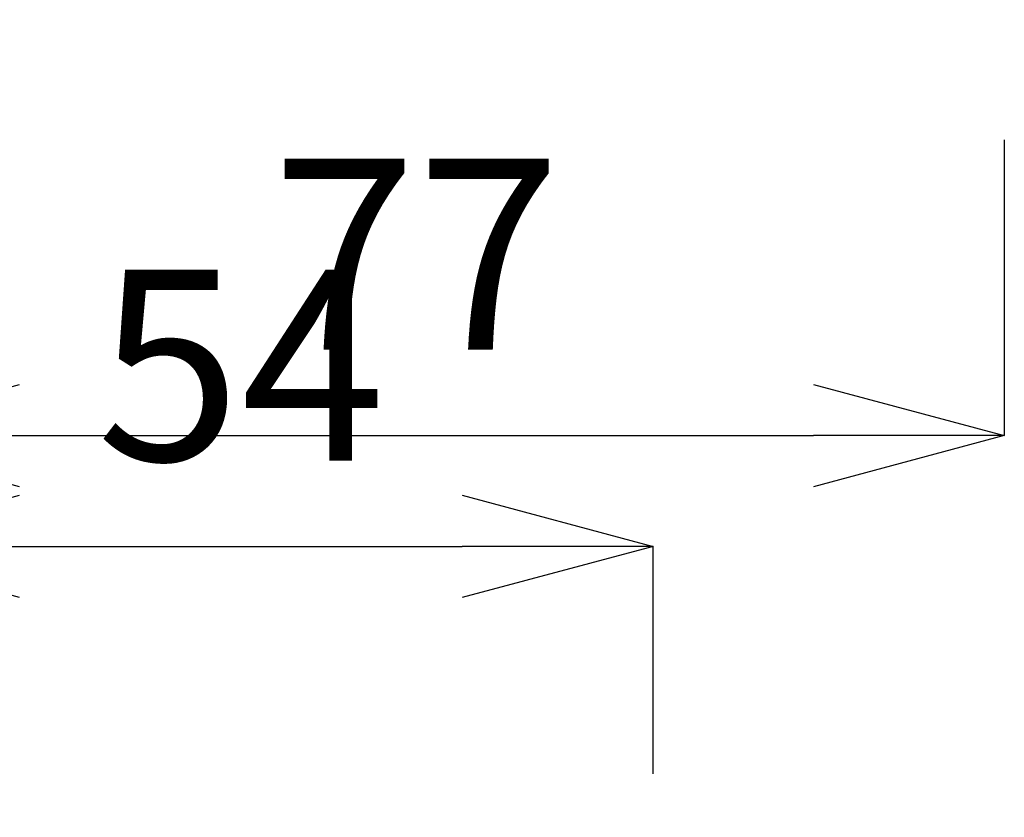
# Model space of a CAD drawing. Units: millimetres. Extents: x 27314 to 28364, y 4478 to 5963.
# Drawn here: x 28077 to 28141, y 4883 to 4935 of the extents above; entities that cross this region are included whole.
import ezdxf

# ---------------------------------------------------------------- set-up
doc = ezdxf.new("R2010")
doc.units = ezdxf.units.MM
doc.header["$LTSCALE"] = 10
doc.layers.add('寸法', color=3, linetype='Continuous', lineweight=20)
doc.styles.add('japanese', font='romans.shx', dxfattribs={"bigfont": 'bigfont.shx'})
doc.dimstyles.new('KIHON1対4', dxfattribs={"dimscale": 10, "dimtxt": 1, "dimasz": 1, "dimexe": 0, "dimexo": 0.8, "dimgap": 0.4, "dimtad": 1, "dimdec": 0, "dimdsep": 46, "dimtxsty": 'japanese', "dimblk": 'OPEN30', "dimcen": 2.5, "dimadec": 0, "dimazin": 0, "dimtfac": 1, "dimtdec": 0, "dimtmove": 0, "dimatfit": 0, "dimfxl": 0, "dimarcsym": 0})

# ---------------------------------------------------------------- blocks, each defined once
blk = doc.blocks.new('_Open30')
at = {"color": 0, "linetype": 'ByBlock', "lineweight": -2}
for p, q in [((-1, 0.2679), (0, 0)), ((0, 0), (-1, -0.2679)), ((0, 0), (-1, 0))]:
    blk.add_line(p, q, dxfattribs=at)
blk = doc.blocks.new('*D17')
at = {"layer": 'Defpoints', "color": 0, "linetype": 'Continuous'}
for p in [(28118.264, 4900.275), (28064.264, 4881.389), (28118.264, 4865.389)]:
    blk.add_point(p, dxfattribs=at)
at = {"layer": '寸法', "color": 0, "linetype": 'Continuous', "lineweight": -2}
for p, q in [((28064.264, 4901.389), (28064.264, 4900.275)), ((28076.764, 4900.275), (28105.764, 4900.275)), ((28118.264, 4885.389), (28118.264, 4900.275))]:
    blk.add_line(p, q, dxfattribs=at)
at = {"layer": '寸法', "color": 0, "linetype": 'Continuous', "lineweight": -2, "xscale": 12.5, "yscale": 12.5, "zscale": 12.5, "rotation": 180}
blk.add_blockref('_Open30', (28064.264, 4900.275), dxfattribs=at)
at = {"layer": '寸法', "color": 0, "linetype": 'Continuous', "lineweight": -2, "xscale": 12.5, "yscale": 12.5, "zscale": 12.5}
blk.add_blockref('_Open30', (28118.264, 4900.275), dxfattribs=at)
at = {"layer": '寸法', "color": 0, "linetype": 'Continuous', "lineweight": 5, "insert": (28091.264, 4910.525), "char_height": 12.5, "attachment_point": 5, "style": 'japanese'}
blk.add_mtext('54', dxfattribs=at)
blk = doc.blocks.new('*D18')
at = {"layer": 'Defpoints', "color": 0, "linetype": 'Continuous'}
for p in [(28141.264, 4946.899), (28064.264, 4928.689), (28141.264, 4907.534)]:
    blk.add_point(p, dxfattribs=at)
at = {"layer": '寸法', "color": 0, "linetype": 'Continuous', "lineweight": -2}
for p, q in [((28141.264, 4926.899), (28141.264, 4907.534)), ((28064.264, 4908.689), (28064.264, 4907.534)), ((28076.764, 4907.534), (28128.764, 4907.534))]:
    blk.add_line(p, q, dxfattribs=at)
at = {"layer": '寸法', "color": 0, "linetype": 'Continuous', "lineweight": -2, "xscale": 12.5, "yscale": 12.5, "zscale": 12.5, "rotation": 180}
blk.add_blockref('_Open30', (28064.264, 4907.534), dxfattribs=at)
at = {"layer": '寸法', "color": 0, "linetype": 'Continuous', "lineweight": -2, "xscale": 12.5, "yscale": 12.5, "zscale": 12.5}
blk.add_blockref('_Open30', (28141.264, 4907.534), dxfattribs=at)
at = {"layer": '寸法', "color": 0, "linetype": 'Continuous', "lineweight": 5, "insert": (28102.764, 4917.784), "char_height": 12.5, "attachment_point": 5, "style": 'japanese'}
blk.add_mtext('77', dxfattribs=at)

msp = doc.modelspace()

# ---------------------------------------------------------------- dimensions: what is measured, and where the dimension line sits
at = {"layer": '寸法', "linetype": 'Continuous', "lineweight": 5}
for base, p1, p2, picture, middle in [((28141.264, 4907.534), (28064.264, 4928.689), (28141.264, 4946.899), '*D18', (28102.764, 4917.784)), ((28118.264, 4900.275), (28064.264, 4881.389), (28118.264, 4865.389), '*D17', (28091.264, 4910.525))]:
    dim = msp.add_linear_dim(base=base, p1=p1, p2=p2, dimstyle='KIHON1対4', override={"dimtxt": 1.25, "dimasz": 1.25, "dimexo": 2}, dxfattribs=at)
    dim.commit()
    dim.dimension.update_dxf_attribs({"geometry": picture, "text_midpoint": middle})

doc.saveas('drawing.dxf')
